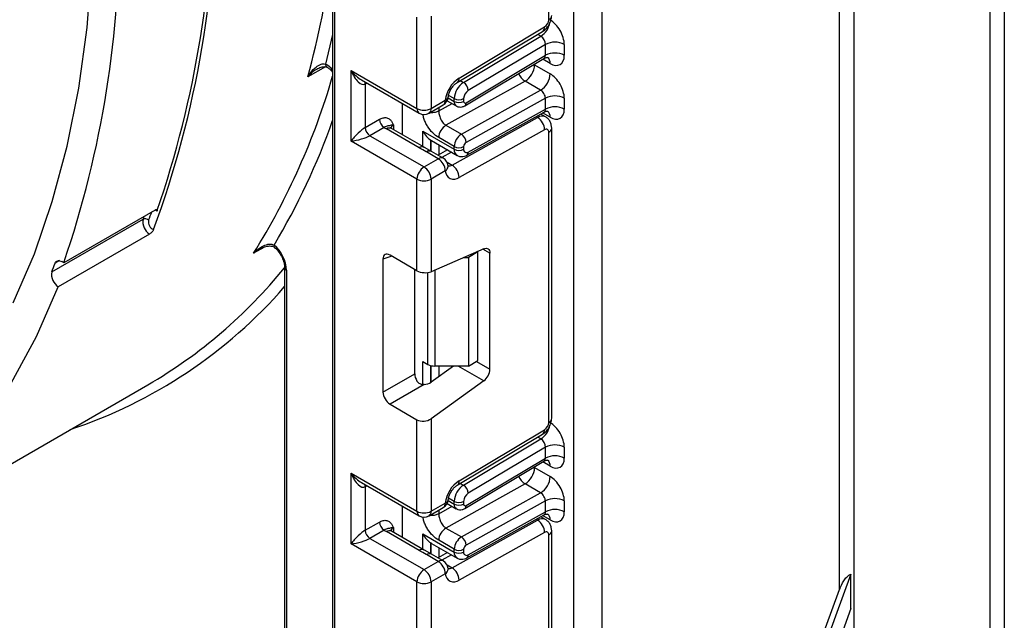
# Model space of a CAD drawing. Units: millimetres. Extents: x -988 to 6636, y -324 to 3696.
# Drawn here: x 3168 to 3316, y 1313 to 1403 of the extents above; entities that cross this region are included whole.
import ezdxf

# ---------------------------------------------------------------- set-up
doc = ezdxf.new("R2010")
doc.units = ezdxf.units.MM
doc.header["$LTSCALE"] = 10

msp = doc.modelspace()

# ---------------------------------------------------------------- linework, layer by layer
at = {"color": 7, "linetype": 'Continuous', "lineweight": 25}
for p, q in [((3214.77134, 1676.75532), (3214.77134, 1217.5252)), ((3250.98526, 732.49968), (3250.98526, 1655.84535)), ((3255.2279, 1655.50616), (3255.2279, 734.9489)), ((3315.68553, 1512.37752), (3315.68553, 1268.59188)), ((3313.56421, 1268.59188), (3313.56421, 1511.36379)), ((3247.23759, 1403.45803), (3247.23759, 1447.07469)), ((3229.55992, 1404.00954), (3229.55992, 1390.10233)), ((3227.4386, 1390.10233), (3227.4386, 1403.85915)), ((3233.4742, 1394.01168), (3246.32096, 1401.6869)), ((3233.76554, 1394.68706), (3246.6123, 1402.36228)), ((3234.42842, 1394.02409), (3246.06019, 1400.97343)), ((3246.74262, 1399.73381), (3235.14787, 1392.8066)), ((3246.74262, 1398.09999), (3246.74262, 1399.73381)), ((3249.57104, 1399.73381), (3249.57104, 1398.09999)), ((3234.81282, 1390.9726), (3246.74262, 1398.09999)), ((3234.6186, 1390.52235), (3246.52244, 1397.63422)), ((3245.11627, 1396.67511), (3247.44972, 1395.32803)), ((3213.91177, 1396.33675), (3213.85281, 1396.38089)), ((3217.53911, 1395.81718), (3227.4386, 1390.10233)), ((3217.53911, 1385.20215), (3217.53911, 1395.81718)), ((3219.09993, 1394.40875), (3227.74932, 1389.41556)), ((3219.66043, 1393.77583), (3219.66043, 1387.2435)), ((3243.67738, 1394.21162), (3231.78461, 1387.58578)), ((3246.01083, 1392.86454), (3243.67738, 1394.21162)), ((3234.11806, 1386.23871), (3246.01083, 1392.86454)), ((3225.26071, 1386.1504), (3225.26071, 1390.8522)), ((3229.2492, 1389.41556), (3231.38568, 1390.64893)), ((3229.55992, 1390.10233), (3231.69641, 1391.33569)), ((3231.97792, 1391.27824), (3233.34961, 1390.48638)), ((3233.03889, 1391.17315), (3233.03889, 1391.5891)), ((3234.4531, 1391.5891), (3234.4531, 1391.17315)), ((3246.74262, 1391.65342), (3234.81282, 1385.00696)), ((3246.74262, 1390.02109), (3246.74262, 1391.65342)), ((3249.57104, 1391.65342), (3249.57104, 1390.02109)), ((3234.92745, 1383.09592), (3246.54862, 1389.57044)), ((3235.14787, 1383.56129), (3246.74262, 1390.02109)), ((3246.74044, 1388.86524), (3246.02459, 1389.27849)), ((3219.66043, 1387.2435), (3221.81142, 1388.48525)), ((3232.72339, 1381.60588), (3245.57015, 1388.76322)), ((3222.51852, 1387.2605), (3220.36753, 1386.01876)), ((3227.76244, 1384.199), (3222.84241, 1387.03927)), ((3228.51237, 1384.27326), (3223.59235, 1387.11353)), ((3228.29833, 1386.71329), (3233.03889, 1383.97663)), ((3231.78461, 1387.58578), (3234.11806, 1386.23871)), ((3246.6123, 1386.9156), (3233.76554, 1379.75827)), ((3247.23759, 1342.92514), (3247.23759, 1386.5418)), ((3247.67693, 1343.53744), (3247.67693, 1387.1541)), ((3227.4386, 1379.4873), (3217.53911, 1385.20215)), ((3220.36753, 1386.01876), (3228.49926, 1381.32441)), ((3229.5063, 1385.34375), (3229.61919, 1385.29068)), ((3229.61269, 1385.27801), (3233.45318, 1383.06094)), ((3233.03889, 1384.39109), (3230.70543, 1385.73817)), ((3229.61391, 1383.64012), (3228.29613, 1384.40168)), ((3230.63575, 1382.55778), (3228.86798, 1383.57829)), ((3231.38568, 1382.63204), (3229.61792, 1383.65255)), ((3232.03127, 1383.88179), (3230.60108, 1383.08498)), ((3233.03889, 1383.97663), (3233.03889, 1384.39109)), ((3234.4531, 1384.39109), (3234.4531, 1383.97663)), ((3228.49926, 1381.32441), (3230.63575, 1382.55778)), ((3231.69641, 1380.72066), (3229.55992, 1379.4873)), ((3227.4386, 1365.73048), (3227.4386, 1379.4873)), ((3229.55992, 1379.4873), (3229.55992, 1365.58009)), ((3188.0887, 1374.8512), (3174.37083, 1366.93204)), ((3188.36571, 1374.69121), (3188.21718, 1374.77695)), ((3172.57067, 1365.53294), (3186.28854, 1373.4521)), ((3187.27099, 1371.24055), (3173.55312, 1363.32139)), ((3237.46736, 1369.02378), (3229.55992, 1365.58009)), ((3236.57442, 1368.53926), (3235.16021, 1367.72285)), ((3236.57442, 1368.53926), (3236.47998, 1368.59378)), ((3236.57442, 1352.20844), (3236.57442, 1368.53926)), ((3174.37083, 1366.93204), (3174.07505, 1367.10279)), ((3222.33401, 1367.46161), (3222.33401, 1347.48876)), ((3227.4386, 1365.73048), (3223.38676, 1368.06955)), ((3234.48014, 1367.72285), (3235.16021, 1367.72285)), ((3235.16021, 1367.72285), (3235.16021, 1351.39203)), ((3238.39876, 1350.91605), (3238.39876, 1368.34578)), ((3207.55885, 1366.19417), (3207.55885, 1239.81317)), ((3207.85174, 1365.78596), (3207.85174, 1239.40496)), ((3227.09758, 1350.2388), (3227.09758, 1365.92734)), ((3235.16021, 1351.39203), (3236.57442, 1352.20844)), ((3228.29833, 1352.08768), (3229.06401, 1351.64566)), ((3232.91894, 1351.39203), (3229.55992, 1348.97664)), ((3235.16021, 1351.39203), (3230.12467, 1351.39203)), ((3222.33401, 1347.48876), (3227.09758, 1350.2388)), ((3138.56631, 1320.61228), (3187.00313, 1348.57426)), ((3228.49898, 1348.61666), (3223.38676, 1345.66533)), ((3237.46736, 1349.16268), (3229.55992, 1343.47664)), ((3223.38676, 1345.66533), (3227.4386, 1343.32625)), ((3227.4386, 1329.56943), (3227.4386, 1343.32625)), ((3229.55992, 1343.47664), (3229.55992, 1329.56943)), ((3233.76554, 1334.15417), (3246.6123, 1341.82939)), ((3233.4742, 1333.47878), (3246.32096, 1341.15401)), ((3234.42842, 1333.4912), (3246.06019, 1340.44054)), ((3246.74262, 1339.20092), (3235.14787, 1332.27371)), ((3246.74262, 1337.56684), (3246.74262, 1339.20092)), ((3249.57104, 1339.20092), (3249.57104, 1337.56684)), ((3234.81282, 1330.43946), (3246.74262, 1337.56684)), ((3234.6186, 1329.9892), (3246.52244, 1337.10108)), ((3245.11627, 1336.14196), (3247.44972, 1334.79489)), ((3217.53911, 1335.28429), (3227.4386, 1329.56943)), ((3217.53911, 1324.66926), (3217.53911, 1335.28429)), ((3219.09993, 1333.87586), (3227.74932, 1328.88267)), ((3219.66043, 1333.24294), (3219.66043, 1326.71061)), ((3243.67738, 1333.67848), (3231.78461, 1327.05264)), ((3246.01083, 1332.3314), (3243.67738, 1333.67848)), ((3234.11806, 1325.70557), (3246.01083, 1332.3314)), ((3225.26071, 1325.61751), (3225.26071, 1330.31931)), ((3229.2492, 1328.88267), (3231.38568, 1330.11603)), ((3229.55992, 1329.56943), (3231.69641, 1330.8028)), ((3231.97782, 1330.74515), (3233.34961, 1329.95324)), ((3233.03889, 1330.64), (3233.03889, 1331.05621)), ((3234.4531, 1331.05621), (3234.4531, 1330.64)), ((3246.74262, 1331.12028), (3234.81282, 1324.47382)), ((3246.74262, 1329.4882), (3246.74262, 1331.12028)), ((3249.57104, 1331.12028), (3249.57104, 1329.4882)), ((3234.92745, 1322.56303), (3246.54862, 1329.03754)), ((3235.14787, 1323.0284), (3246.74262, 1329.4882)), ((3246.74044, 1328.33234), (3246.02459, 1328.74559)), ((3219.66043, 1326.71061), (3221.81142, 1327.95235)), ((3231.78461, 1327.05264), (3234.11806, 1325.70557)), ((3232.72339, 1321.07299), (3245.57015, 1328.23032)), ((3222.51852, 1326.72761), (3220.36753, 1325.48587)), ((3227.76244, 1323.66611), (3222.84241, 1326.50638)), ((3228.51237, 1323.74037), (3223.59235, 1326.58064)), ((3228.29833, 1326.1804), (3233.03889, 1323.44374)), ((3246.6123, 1326.38271), (3233.76554, 1319.22537)), ((3247.23759, 1282.39224), (3247.23759, 1326.0089)), ((3247.67693, 1283.00455), (3247.67693, 1326.62121)), ((3227.4386, 1318.9544), (3217.53911, 1324.66926)), ((3220.36753, 1325.48587), (3228.49926, 1320.79152)), ((3229.5063, 1324.81085), (3229.61919, 1324.75779)), ((3229.61269, 1324.74511), (3233.45318, 1322.52805)), ((3233.03889, 1323.85795), (3230.70543, 1325.20502)), ((3229.61391, 1323.10723), (3228.29613, 1323.86879)), ((3230.63575, 1322.02489), (3228.86798, 1323.0454)), ((3231.38568, 1322.09915), (3229.61792, 1323.11966)), ((3232.03127, 1323.3489), (3230.60108, 1322.55209)), ((3233.03889, 1323.44374), (3233.03889, 1323.85795)), ((3234.4531, 1323.85795), (3234.4531, 1323.44374)), ((3228.49926, 1320.79152), (3230.63575, 1322.02489)), ((3231.69641, 1320.18777), (3229.55992, 1318.9544)), ((3292.6439, 1314.96571), (3292.6439, 1320.09253)), ((3227.4386, 1305.19758), (3227.4386, 1318.9544)), ((3229.55992, 1318.9544), (3229.55992, 1305.0472))]:
    msp.add_line(p, q, dxfattribs=at)
at = {"color": 8, "linetype": 'Continuous', "lineweight": 25}
for p, q in [((3215.06423, 1676.58623), (3215.06423, 1217.2803)), ((3290.93679, 1317.81628), (3290.93679, 1503.25057)), ((3293.05811, 1504.47518), (3293.05811, 1280.4298)), ((3214.77134, 1401.2385), (3213.70447, 1396.79465)), ((3246.06019, 1400.97343), (3245.58547, 1401.24748)), ((3245.11627, 1396.67511), (3245.01076, 1396.73108)), ((3245.11627, 1396.79412), (3245.11627, 1396.67511)), ((3247.44972, 1396.8746), (3246.33149, 1397.52014)), ((3213.6781, 1396.39378), (3211.0239, 1394.86154)), ((3219.92836, 1393.93051), (3219.66043, 1393.77583)), ((3233.9537, 1394.29815), (3234.42842, 1394.02409)), ((3230.70543, 1389.73654), (3232.712, 1390.85446)), ((3232.10347, 1391.71315), (3233.03889, 1391.17315)), ((3233.03889, 1391.5891), (3232.1819, 1392.08383)), ((3230.70543, 1390.25623), (3230.70543, 1389.73654)), ((3247.44972, 1388.79571), (3246.32424, 1389.44543)), ((3245.57015, 1388.76322), (3245.33912, 1388.89659)), ((3223.90307, 1387.65138), (3223.90307, 1386.93416)), ((3228.29833, 1384.39683), (3228.29833, 1386.71329)), ((3229.50041, 1385.3476), (3229.50041, 1383.70571)), ((3229.5063, 1383.70231), (3229.5063, 1385.34375)), ((3230.70838, 1384.64548), (3230.70838, 1383.14477)), ((3232.60965, 1383.5479), (3231.17945, 1382.7511)), ((3231.9529, 1382.05068), (3232.72339, 1381.60588)), ((3204.41906, 1369.23294), (3202.89126, 1368.35095)), ((3238.39876, 1368.34578), (3237.32882, 1368.96345)), ((3173.72166, 1367.23682), (3173.07505, 1366.86354)), ((3223.68172, 1367.89928), (3222.33401, 1367.46161)), ((3230.12467, 1365.82604), (3230.12467, 1351.39203)), ((3229.06401, 1351.64566), (3229.06401, 1365.44866)), ((3228.29833, 1348.63032), (3228.29833, 1352.08768)), ((3229.50041, 1351.47058), (3229.50041, 1348.9359)), ((3229.5063, 1348.93976), (3229.5063, 1351.46904)), ((3230.70838, 1351.39203), (3230.70838, 1349.80247)), ((3237.46736, 1349.16268), (3233.60559, 1351.39203)), ((3236.36722, 1352.08883), (3238.39876, 1350.91605)), ((3246.06019, 1340.44054), (3245.58547, 1340.71459)), ((3245.11627, 1336.14196), (3245.01076, 1336.19794)), ((3245.11627, 1336.26098), (3245.11627, 1336.14196)), ((3247.44972, 1336.34146), (3246.33149, 1336.987)), ((3219.92836, 1333.39761), (3219.66043, 1333.24294)), ((3233.9537, 1333.76525), (3234.42842, 1333.4912)), ((3233.03889, 1331.05621), (3232.1819, 1331.55094)), ((3230.70543, 1329.2034), (3232.712, 1330.32132)), ((3232.10344, 1331.18003), (3233.03889, 1330.64)), ((3230.70543, 1329.72333), (3230.70543, 1329.2034)), ((3247.44972, 1328.26281), (3246.32424, 1328.91254)), ((3223.90307, 1327.11848), (3223.90307, 1326.40126)), ((3245.57015, 1328.23032), (3245.33912, 1328.3637)), ((3228.29833, 1323.86393), (3228.29833, 1326.1804)), ((3229.50041, 1324.81471), (3229.50041, 1323.17282)), ((3229.5063, 1323.16941), (3229.5063, 1324.81085)), ((3230.70838, 1324.11259), (3230.70838, 1322.61187)), ((3232.60965, 1323.01501), (3231.17945, 1322.2182)), ((3231.9529, 1321.51779), (3232.72339, 1321.07299))]:
    msp.add_line(p, q, dxfattribs=at)
at = {"color": 7, "linetype": 'Continuous', "lineweight": 25, "flags": 128}
for points in [[(3166.77391, 1360.88171), (3169.94782, 1368.2751), (3172.65183, 1376.13726), (3174.87679, 1384.44159), (3176.61517, 1393.15998), (3177.86109, 1402.26294), (3178.61034, 1411.71966), (3178.86037, 1421.49814)], [(3232.12663, 1381.49809), (3232.13038, 1381.43324), (3232.13028, 1381.41783)], [(3237.46736, 1369.02378), (3237.65484, 1369.08525), (3237.83196, 1369.10252), (3237.99293, 1369.07502), (3238.13248, 1369.00365), (3238.24607, 1368.89075), (3238.32996, 1368.74001), (3238.38141, 1368.55635), (3238.39876, 1368.34578)], [(3173.07505, 1366.86354), (3173.14105, 1366.99759), (3173.22912, 1367.1052), (3173.33718, 1367.1838), (3173.46268, 1367.23155), (3173.60264, 1367.24731), (3173.75377, 1367.23072), (3173.91249, 1367.18216), (3174.07505, 1367.10279)], [(3166.48083, 1348.8258), (3170.24964, 1355.82117), (3173.55312, 1363.32139)], [(3232.12663, 1320.9652), (3232.13038, 1320.90035), (3232.13028, 1320.88493)], [(3292.6439, 1320.09253), (3290.32822, 1313.81991), (3288.08489, 1307.5447), (3285.91455, 1301.26869), (3283.8178, 1294.99364), (3281.79526, 1288.72135), (3279.84749, 1282.4536), (3277.97504, 1276.19216), (3276.17845, 1269.93882)], [(3275.86149, 1271.72702), (3277.52497, 1277.47465), (3279.25244, 1283.22892), (3281.04349, 1288.98842), (3282.89768, 1294.7518), (3284.81457, 1300.51765), (3286.79371, 1306.2846), (3288.83461, 1312.05128), (3290.93679, 1317.81628)], [(3292.6439, 1314.96571), (3290.67253, 1309.49693), (3288.75686, 1304.0271), (3286.8973, 1298.55742), (3285.09427, 1293.08909), (3283.34817, 1287.6233), (3281.65936, 1282.16124), (3280.02823, 1276.70411), (3278.45512, 1271.25312)]]:
    msp.add_lwpolyline(points, dxfattribs=at)
at = {"color": 8, "linetype": 'Continuous', "lineweight": 25, "flags": 128}
for points in [[(3219.66043, 1393.77583), (3219.67401, 1393.92729), (3219.71314, 1394.05475)], [(3188.21718, 1374.77695), (3188.11965, 1374.82457), (3188.10349, 1374.83076)], [(3188.21718, 1374.77695), (3188.20903, 1374.86782), (3188.20036, 1374.90382)], [(3219.66043, 1333.24294), (3219.67401, 1333.39439), (3219.71314, 1333.52186)]]:
    msp.add_lwpolyline(points, dxfattribs=at)
at = {"color": 7, "linetype": 'Continuous', "lineweight": 25}
for centre, radius, start, end in [((3044.9667, 1424.60177), 152.30082, 339.7554255, 0.9823947), ((3042.67429, 1425.0971), 154.16466, 340.9155498, 0.8774395), ((3028.1449, 1416.97277), 154.55127, 341.1082767, 0.860509), ((3245.85242, 1403.5222), 1.38666, 303.2297059, 357.347685), ((3248.15683, 1397.00439), 3.07404, 62.6096722, 117.3903278), ((3248.15683, 1395.37056), 3.07404, 62.6096722, 117.3903278), ((3242.05408, 1396.81173), 3.06523, 301.9772038, 357.4454045), ((3244.38754, 1395.46465), 3.06523, 301.9772038, 357.4454045), ((3236.35367, 1390.77472), 4.69093, 123.4858454, 173.1317692), ((3236.11705, 1391.44651), 3.08147, 123.2297059, 177.347685), ((3233.59036, 1392.70755), 1.56065, 3.638848, 57.5208495), ((3235.99218, 1391.5178), 1.54073, 123.2297059, 177.347685), ((3230.63575, 1391.948), 1.5, 299.9973117, 354.3915722), ((3233.74599, 1392.95381), 1.53702, 242.6096722, 297.3903278), ((3233.74599, 1392.53786), 1.53702, 242.6096722, 297.3903278), ((3234.6698, 1391.13896), 0.21938, 171.0343084, 310.6868113), ((3248.15683, 1388.924), 3.07404, 62.6096722, 117.3903278), ((3228.49926, 1392.14939), 2.30553, 242.6096722, 297.3903278), ((3228.49926, 1390.71463), 1.5, 240.0026883, 299.9973117), ((3248.15683, 1387.29167), 3.07404, 62.6096722, 117.3903278), ((3223.34663, 1388.55511), 1.5368, 182.6054785, 237.3945217), ((3244.34216, 1386.85284), 2.27101, 1.5834691, 57.2669093), ((3221.19564, 1387.31337), 1.5368, 182.6054785, 237.3945217), ((3224.07532, 1389.19197), 2.48077, 231.1305516, 240.1989179), ((3233.00207, 1385.6357), 2.29892, 121.9772038, 177.4454045), ((3235.33553, 1384.28863), 2.29892, 121.9772038, 177.4454045), ((3233.29939, 1384.96513), 1.51401, 1.5834691, 57.2669093), ((3246.85161, 1386.60602), 0.39129, 350.5526953, 127.7046863), ((3235.21865, 1384.35694), 0.76631, 121.9772038, 177.4454045), ((3233.74599, 1385.7558), 1.53702, 242.6096722, 297.3903278), ((3233.74599, 1385.34134), 1.53702, 242.6096722, 297.3903278), ((3234.88197, 1383.90527), 0.43476, 170.5526953, 307.7046863), ((3229.39358, 1380.61587), 2.30521, 2.6054785, 57.3945217), ((3230.63575, 1381.33297), 1.5, 6.3201389, 60.0026883), ((3229.74143, 1379.3825), 2.30521, 122.6054783, 177.3945215), ((3227.2571, 1379.3825), 2.30521, 2.6054785, 57.3945217), ((3232.96572, 1380.74418), 1.26954, 181.0612851, 309.0506105), ((3231.4954, 1379.69551), 2.27101, 1.5834691, 57.2669093), ((3228.49926, 1381.53436), 2.30553, 242.6096722, 297.3903278), ((3081.31277, 1414.16616), 113.41723, 338.8798179, 339.6007066), ((3188.36312, 1373.04971), 2.11325, 169.0230197, 238.8818109), ((3186.59233, 1372.79692), 0.72218, 44.0506222, 114.8761454), ((3188.32914, 1373.05165), 1.24263, 168.5161142, 247.7694952), ((3202.53261, 1365.51374), 5.32609, 2.9296936, 49.883163), ((3174.64525, 1365.13055), 2.11325, 169.0230197, 238.8818109), ((3067.06924, 1406.28525), 113.09864, 338.8798179, 339.6007066), ((3149.47421, 1413.09385), 74.64045, 300.1851506, 321.0511139), ((3230.08146, 1353.55595), 2.16435, 241.9597609, 271.1440967), ((3236.06356, 1351.03245), 2.33809, 306.8987058, 357.1463053), ((3245.85242, 1342.9893), 1.38666, 303.2297059, 357.347685), ((3248.15683, 1336.4715), 3.07404, 62.6096722, 117.3903278), ((3248.15683, 1334.83742), 3.07404, 62.6096722, 117.3903278), ((3242.05408, 1336.27859), 3.06523, 301.9772038, 357.4454045), ((3244.38754, 1334.93151), 3.06523, 301.9772038, 357.4454045), ((3236.35367, 1330.24183), 4.69093, 123.4858454, 173.1317692), ((3236.11705, 1330.91361), 3.08147, 123.2297059, 177.347685), ((3233.59036, 1332.17466), 1.56065, 3.638848, 57.5208495), ((3235.99218, 1330.98491), 1.54073, 123.2297059, 177.347685), ((3248.15683, 1328.39086), 3.07404, 62.6096722, 117.3903278), ((3230.63575, 1331.41511), 1.5, 299.9973117, 354.3915722), ((3233.74599, 1332.42092), 1.53702, 242.6096722, 297.3903278), ((3233.74599, 1332.00472), 1.53702, 242.6096722, 297.3903278), ((3234.6698, 1330.60581), 0.21938, 171.0343084, 310.6868113), ((3228.49926, 1331.6165), 2.30553, 242.6096722, 297.3903278), ((3228.49926, 1330.18174), 1.5, 240.0026883, 299.9973117), ((3248.15683, 1326.75877), 3.07404, 62.6096722, 117.3903278), ((3223.34663, 1328.02221), 1.5368, 182.6054785, 237.3945217), ((3233.00207, 1325.10256), 2.29892, 121.9772038, 177.4454045), ((3244.34216, 1326.31995), 2.27101, 1.5834691, 57.2669093), ((3221.19564, 1326.78047), 1.5368, 182.6054785, 237.3945217), ((3224.07532, 1328.65908), 2.48077, 231.1305516, 240.1989179), ((3235.33553, 1323.75549), 2.29892, 121.9772038, 177.4454045), ((3233.29939, 1324.43199), 1.51401, 1.5834691, 57.2669093), ((3246.85161, 1326.07313), 0.39129, 350.5526953, 127.7046863), ((3235.21865, 1323.8238), 0.76631, 121.9772038, 177.4454045), ((3233.74599, 1325.22266), 1.53702, 242.6096722, 297.3903278), ((3233.74599, 1324.80845), 1.53702, 242.6096722, 297.3903278), ((3234.88197, 1323.37237), 0.43476, 170.5526953, 307.7046863), ((3229.39358, 1320.08298), 2.30521, 2.6054785, 57.3945217), ((3230.63575, 1320.80008), 1.5, 6.3201389, 60.0026883), ((3229.74143, 1318.84961), 2.30521, 122.6054783, 177.3945215), ((3227.2571, 1318.84961), 2.30521, 2.6054785, 57.3945217), ((3232.96572, 1320.21128), 1.26954, 181.0612851, 309.0506105), ((3231.4954, 1319.16262), 2.27101, 1.5834691, 57.2669093), ((3228.49926, 1321.00147), 2.30553, 242.6096722, 297.3903278)]:
    msp.add_arc(centre, radius, start, end, dxfattribs=at)
at = {"color": 8, "linetype": 'Continuous', "lineweight": 25}
for centre, radius, start, end in [((3071.34691, 1433.10143), 144.81695, 344.6890919, 352.047966), ((3246.92625, 1404.14519), 0.75441, 294.3746583, 354.3052007), ((3244.31307, 1403.59978), 3.15439, 303.6329305, 348.5986029), ((3245.88206, 1402.27676), 0.73524, 306.6525538, 6.6799137), ((3214.2448, 1396.7549), 0.5418, 175.7932895, 223.6557553), ((3211.47313, 1393.05126), 4.35796, 40.8150503, 59.2019841), ((3246.45043, 1396.97404), 1.00423, 354.3173313, 54.3748169), ((3245.03804, 1396.34108), 2.52706, 202.9225771, 237.4226316), ((3112.28894, 1424.74662), 106.72044, 328.0996872, 343.798915), ((3233.03526, 1394.60154), 0.73527, 306.661647, 6.6790934), ((3230.9614, 1391.25456), 0.73947, 305.0133329, 6.2988475), ((3231.51739, 1391.93584), 0.62628, 286.6092867, 347.2116738), ((3233.78882, 1391.09865), 0.75362, 174.3271649, 234.262865), ((3234.32614, 1390.91556), 0.49001, 306.59907, 6.6847367), ((3228.1736, 1390.0212), 0.73947, 173.7011524, 234.9866672), ((3228.82492, 1390.0212), 0.73947, 305.0133329, 6.2988475), ((3246.46781, 1388.90302), 0.98776, 353.7630305, 54.9247891), ((3116.166, 1423.26235), 104.61756, 329.1318153, 340.4811258), ((3246.24367, 1387.78903), 1.18435, 64.7145849, 124.6585711), ((3223.28179, 1386.42595), 0.75447, 65.692881, 125.6175775), ((3224.25429, 1386.91724), 0.81383, 115.5669511, 161.5784172), ((3246.92621, 1387.229), 0.75446, 294.3757515, 354.2926585), ((3228.19633, 1383.63136), 0.71448, 62.6331761, 127.3932313), ((3229.30448, 1382.994), 0.72934, 64.548129, 126.7623295), ((3234.0195, 1383.86906), 0.9865, 173.7400683, 235.177601), ((3234.65826, 1383.50831), 0.49247, 303.1258164, 6.1761536), ((3231.07225, 1381.97349), 0.72934, 64.548129, 126.7623295), ((3231.21805, 1381.50195), 0.9161, 301.4774665, 354.731105), ((3232.27904, 1382.28898), 0.81491, 259.0566095, 303.0438231), ((3081.3559, 1413.98655), 112.48956, 338.8789391, 339.1311613), ((3206.29144, 1369.46158), 0.35012, 159.0486447, 222.3846942), ((3208.06054, 1366.24553), 0.50478, 186.3717738, 245.5660819), ((3152.0802, 1411.58184), 73.51659, 288.4464572, 318.9940261), ((3246.92625, 1343.6123), 0.75441, 294.3746583, 354.3052007), ((3244.31307, 1343.06689), 3.15439, 303.6329305, 348.5986029), ((3245.88206, 1341.74387), 0.73524, 306.6525538, 6.6799137), ((3246.45043, 1336.4409), 1.00423, 354.3173313, 54.3748169), ((3245.03804, 1335.80794), 2.52706, 202.9225771, 237.4226316), ((3233.03526, 1334.06865), 0.73527, 306.661647, 6.6790934), ((3230.9614, 1330.72167), 0.73947, 305.0133329, 6.2988475), ((3231.51739, 1331.40295), 0.62628, 286.6092867, 347.2116738), ((3233.78882, 1330.56551), 0.75362, 174.3271649, 234.262865), ((3234.32614, 1330.38242), 0.49001, 306.59907, 6.6847367), ((3228.1736, 1329.4883), 0.73947, 173.7011524, 234.9866672), ((3228.82492, 1329.4883), 0.73947, 305.0133329, 6.2988475), ((3246.46781, 1328.37012), 0.98776, 353.7630305, 54.9247891), ((3224.25429, 1326.38435), 0.81383, 115.5669511, 161.5784172), ((3246.24367, 1327.25613), 1.18435, 64.7145849, 124.6585711), ((3223.28179, 1325.89306), 0.75447, 65.692881, 125.6175775), ((3246.92621, 1326.69611), 0.75446, 294.3757515, 354.2926585), ((3228.19633, 1323.09846), 0.71448, 62.6331761, 127.3932313), ((3229.30448, 1322.46111), 0.72934, 64.548129, 126.7623295), ((3234.0195, 1323.33617), 0.9865, 173.7400683, 235.177601), ((3234.65826, 1322.97542), 0.49247, 303.1258164, 6.1761536), ((3231.07225, 1321.4406), 0.72934, 64.548129, 126.7623295), ((3231.21805, 1320.96906), 0.9161, 301.4774665, 354.731105), ((3232.27904, 1321.75609), 0.81491, 259.0566095, 303.0438231)]:
    msp.add_arc(centre, radius, start, end, dxfattribs=at)
at = {"color": 7, "linetype": 'Continuous', "lineweight": 25}
for centre, major_axis, ratio, start_param, end_param in [((3247.44972, 1400.95843), (-1.49965, 2.59854), 0.577381518, 3.92722441, 5.498020737), ((3246.03551, 1400.14202), (-0.47233, 0.88223), 0.597122399, 3.946567825, 5.517364151), ((3247.44972, 1399.3246), (-1.49965, 2.59854), 0.577381518, 2.356428083, 3.92722441), ((3218.59977, 1396.42949), (-0.97886, 2.69184), 0.422233888, 1.645215968, 3.216012295), ((3247.44972, 1392.87804), (-1.49965, 2.59854), 0.577381518, 3.92722441, 5.498020737), ((3246.03551, 1392.06163), (-0.52485, 0.85197), 0.556932685, 3.91153404, 5.482330367), ((3247.44972, 1391.2457), (-1.49965, 2.59854), 0.577381518, 2.356428083, 3.92722441), ((3218.59977, 1385.81446), (1.47085, 1.5287), 0.192492992, 0.587941297, 2.158737624), ((3218.59977, 1385.81446), (2.05922, 0.50963), 0.19237751, 4.124394314, 5.695190641), ((3231.62467, 1386.42585), (2.82843, 0), 0.577381545, 3.862752007, 3.865898988), ((3223.40263, 1366.82638), (-0.76116, 1.31851), 0.568868941, 5.505292396, 7.06123604), ((3228.49926, 1366.19239), (1.49829, -0.14252), 0.503002124, 3.974801437, 5.545597764), ((3228.16621, 1349.64023), (-0.74994, 1.29907), 0.586021532, 0.792908248, 1.614742594), ((3228.49926, 1349.58895), (1.49545, 0.18171), 0.642645436, 4.634274569, 5.419858951), ((3223.40263, 1346.89018), (-0.74994, 1.29907), 0.586021532, 0.792908248, 2.348851892), ((3228.49926, 1344.08895), (1.49545, 0.18171), 0.642645436, 3.849062624, 5.419858951), ((3247.44972, 1340.42553), (-1.49965, 2.59854), 0.577381518, 3.92722441, 5.498020737), ((3246.03551, 1339.60913), (-0.47233, 0.88223), 0.597122399, 3.946567825, 5.517364151), ((3247.44972, 1338.79146), (-1.49965, 2.59854), 0.577381518, 2.356428083, 3.92722441), ((3218.59977, 1335.8966), (-0.97886, 2.69184), 0.422233888, 1.645215968, 3.216012295), ((3247.44972, 1332.3449), (-1.49965, 2.59854), 0.577381518, 3.92722441, 5.498020737), ((3246.03551, 1331.52849), (-0.52485, 0.85197), 0.556932685, 3.91153404, 5.482330367), ((3247.44972, 1330.71281), (-1.49965, 2.59854), 0.577381518, 2.356428083, 3.92722441), ((3218.59977, 1325.28157), (1.47085, 1.5287), 0.192492992, 0.587941297, 2.158737624), ((3218.59977, 1325.28157), (2.05922, 0.50963), 0.19237751, 4.124394314, 5.695190641), ((3231.62467, 1325.89296), (2.82843, 0), 0.577381545, 3.862752007, 3.865898988)]:
    msp.add_ellipse(centre, major_axis=major_axis, ratio=ratio, start_param=start_param, end_param=end_param, dxfattribs=at)
at = {"color": 8, "linetype": 'Continuous', "lineweight": 25}
for centre, major_axis, ratio, start_param, end_param in [((3246.03551, 1398.50819), (-0.47233, 0.88223), 0.597122399, 3.169665462, 3.946567825), ((3218.59977, 1396.42949), (-1.84178, 2.19354), 0.422236431, 1.496324231, 2.281803659), ((3246.03551, 1390.42929), (-0.52485, 0.85197), 0.556932685, 3.117172891, 3.91153404), ((3246.03551, 1337.97505), (-0.47233, 0.88223), 0.597122399, 3.169665462, 3.946567825), ((3218.59977, 1335.8966), (-1.84178, 2.19354), 0.422236431, 1.496324231, 2.281803659), ((3246.03551, 1329.8964), (-0.52485, 0.85197), 0.556932685, 3.117172891, 3.91153404)]:
    msp.add_ellipse(centre, major_axis=major_axis, ratio=ratio, start_param=start_param, end_param=end_param, dxfattribs=at)
at = {"color": 7, "linetype": 'Continuous', "lineweight": 25}
for points, knots in [([(3246.3182, 1401.68526), (3246.49681, 1401.81545), (3246.85414, 1402.07592), (3247.30251, 1402.70589), (3247.61587, 1403.41215), (3247.65657, 1403.85089), (3247.67693, 1404.07034)], [0, 0, 0, 0, 0.249759751, 0.499679793, 0.749759939, 1, 1, 1, 1]), ([(3211.0239, 1394.86154), (3211.02661, 1394.8659), (3211.08872, 1394.9657), (3211.40743, 1395.44922), (3211.98074, 1396.12479), (3212.71245, 1396.65108), (3213.27929, 1396.87011), (3213.56723, 1396.81901), (3213.70447, 1396.79465)], [0, 0, 0, 0, 0.004066051, 0.093157689, 0.461266365, 0.716230283, 0.864745592, 1, 1, 1, 1]), ([(3246.53973, 1397.60929), (3246.60381, 1397.65583), (3246.77967, 1397.78357), (3247.06842, 1397.7668), (3247.08684, 1397.76045), (3247.09291, 1397.75836)], [0, 0, 0, 0, 0.277598984, 0.761860896, 1, 1, 1, 1]), ([(3212.52338, 1396.05603), (3212.58194, 1396.09943), (3212.84219, 1396.29237), (3213.30019, 1396.4061), (3213.76847, 1396.41405), (3213.9341, 1396.33335), (3213.98936, 1396.27852), (3214.00159, 1396.26639)], [0, 0, 0, 0, 0.099038217, 0.440192269, 0.691620822, 0.931781664, 1, 1, 1, 1]), ([(3213.91671, 1396.33388), (3214.04447, 1396.25394), (3214.3271, 1396.07711), (3214.61408, 1395.75814), (3214.77134, 1395.58336)], [0, 0, 0, 0, 0.452044531, 1, 1, 1, 1]), ([(3232.12856, 1391.8014), (3232.14682, 1391.92367), (3232.18603, 1392.18629), (3232.37069, 1392.69209), (3232.6662, 1393.22064), (3233.02579, 1393.66387), (3233.3112, 1393.9088), (3233.43837, 1393.98906), (3233.4742, 1394.01168)], [0, 0, 0, 0, 0.1621609356, 0.3483052318, 0.5491503604, 0.7549046728, 0.9309393508, 1, 1, 1, 1]), ([(3230.70543, 1389.73654), (3230.71797, 1389.56374), (3230.73769, 1389.29183), (3230.85337, 1388.87445), (3230.98584, 1388.52706), (3231.16396, 1388.19913), (3231.42366, 1387.84805), (3231.64546, 1387.68688), (3231.78461, 1387.58578)], [0, 0, 0, 0, 0.224088514, 0.352603463, 0.491953961, 0.640035897, 0.774186484, 1, 1, 1, 1]), ([(3233.35322, 1390.49319), (3233.36535, 1390.48327), (3233.49194, 1390.37983), (3233.80045, 1390.32149), (3234.22997, 1390.33238), (3234.48409, 1390.4566), (3234.6186, 1390.52235)], [0, 0, 0, 0, 0.0352265499, 0.3676632003, 0.6653046772, 1, 1, 1, 1]), ([(3246.56408, 1389.54526), (3246.62041, 1389.58567), (3246.78879, 1389.70643), (3247.06852, 1389.68758), (3247.08686, 1389.68148), (3247.09291, 1389.67947)], [0, 0, 0, 0, 0.252080834, 0.753448852, 1, 1, 1, 1]), ([(3221.81142, 1388.48525), (3221.99069, 1388.57074), (3222.37667, 1388.75482), (3222.92556, 1388.74678), (3223.3638, 1388.50806), (3223.65928, 1388.12803), (3223.80249, 1387.85214), (3223.87839, 1387.70084), (3223.89018, 1387.67722), (3223.90171, 1387.65411), (3223.90307, 1387.65138)], [0, 0, 0, 0, 0.183987951, 0.396134741, 0.618944923, 0.805852047, 0.970289049, 0.970919424, 0.996567948, 1, 1, 1, 1]), ([(3247.67693, 1387.1541), (3247.66557, 1387.32049), (3247.64224, 1387.66198), (3247.45423, 1388.14283), (3247.16211, 1388.5705), (3246.88493, 1388.76461), (3246.74514, 1388.8625)], [0, 0, 0, 0, 0.235283577, 0.482914361, 0.739221376, 1, 1, 1, 1]), ([(3223.90307, 1387.65138), (3223.90055, 1387.65122), (3223.86608, 1387.64908), (3223.65751, 1387.63068), (3223.39809, 1387.55224), (3223.26622, 1387.49672), (3223.10678, 1387.50973), (3222.83124, 1387.45564), (3222.61572, 1387.32115), (3222.51852, 1387.2605)], [0, 0, 0, 0, 0.003325661, 0.045524166, 0.286849856, 0.504143322, 0.703113632, 0.86611071, 1, 1, 1, 1]), ([(3223.59235, 1387.11353), (3223.52559, 1387.16087), (3223.41457, 1387.23959), (3223.4217, 1387.23549), (3223.42454, 1387.23385)], [0, 0, 0, 0, 0.601338774, 1, 1, 1, 1]), ([(3228.29833, 1386.71329), (3228.30035, 1386.7096), (3228.46242, 1386.41375), (3228.81914, 1385.88503), (3229.28496, 1385.51756), (3229.50041, 1385.3476)], [0, 0, 0, 0, 0.0067528382, 0.5406086415, 1, 1, 1, 1]), ([(3228.86798, 1383.57829), (3228.85807, 1383.584), (3228.49434, 1383.79372), (3228.12333, 1383.99916), (3227.76244, 1384.199)], [0, 0, 0, 0, 0.027252975, 1, 1, 1, 1]), ([(3233.46731, 1383.07713), (3233.50994, 1383.04574), (3233.69196, 1382.91167), (3234.09749, 1382.85929), (3234.55386, 1382.9143), (3234.81449, 1383.041), (3234.92745, 1383.09592)], [0, 0, 0, 0, 0.102552754, 0.437937419, 0.756372617, 1, 1, 1, 1]), ([(3232.14374, 1381.39515), (3232.14546, 1381.39355), (3232.17741, 1381.3637), (3232.15132, 1381.43275), (3232.12663, 1381.49809)], [0, 0, 0, 0, 0.053719105, 1, 1, 1, 1]), ([(3188.0887, 1374.8512), (3188.13296, 1374.87348), (3188.22146, 1374.91801), (3188.32083, 1374.92466), (3188.38214, 1374.88478), (3188.39897, 1374.8038), (3188.37612, 1374.72646), (3188.36571, 1374.69121)], [0, 0, 0, 0, 0.200042583, 0.399918216, 0.6044592449, 0.8196790277, 1, 1, 1, 1]), ([(3187.85901, 1371.90139), (3187.83625, 1371.85146), (3187.79148, 1371.75323), (3187.6689, 1371.58395), (3187.52035, 1371.42551), (3187.37996, 1371.30821), (3187.30095, 1371.25916), (3187.27099, 1371.24055)], [0, 0, 0, 0, 0.228420641, 0.449437796, 0.671144997, 0.875273091, 1, 1, 1, 1]), ([(3202.89126, 1368.35095), (3202.89469, 1368.35456), (3202.97323, 1368.43728), (3203.37224, 1368.83396), (3204.06293, 1369.35906), (3204.90004, 1369.69826), (3205.52436, 1369.7736), (3205.82241, 1369.64708), (3205.96447, 1369.58678)], [0, 0, 0, 0, 0.004066051, 0.093157689, 0.461266365, 0.716230283, 0.864745592, 1, 1, 1, 1]), ([(3203.82189, 1368.96757), (3204.12474, 1369.12975), (3204.66413, 1369.4186), (3205.41886, 1369.47432), (3205.92644, 1369.34196), (3206.08378, 1369.16888), (3206.15665, 1369.08871)], [0, 0, 0, 0, 0.356042176, 0.634120061, 0.830545309, 1, 1, 1, 1]), ([(3206.03222, 1369.22607), (3206.16579, 1369.10433), (3206.49238, 1368.80666), (3206.97545, 1368.14087), (3207.37114, 1367.314), (3207.5419, 1366.6283), (3207.55476, 1366.29893), (3207.55885, 1366.19417)], [0, 0, 0, 0, 0.163056039, 0.398694153, 0.643444118, 0.88658944, 1, 1, 1, 1]), ([(3228.49898, 1348.61666), (3228.36969, 1348.61665), (3228.11044, 1348.61663), (3227.76176, 1348.76972), (3227.55007, 1348.97305), (3227.46198, 1349.10823), (3227.4386, 1349.1441)], [0, 0, 0, 0, 0.306769517, 0.615119103, 0.897857367, 1, 1, 1, 1]), ([(3246.3182, 1341.15237), (3246.49681, 1341.28256), (3246.85414, 1341.54303), (3247.30251, 1342.173), (3247.61587, 1342.87926), (3247.65657, 1343.318), (3247.67693, 1343.53744)], [0, 0, 0, 0, 0.249759751, 0.499679793, 0.749759939, 1, 1, 1, 1]), ([(3246.53973, 1337.07615), (3246.60381, 1337.12269), (3246.77967, 1337.25043), (3247.06842, 1337.23366), (3247.08684, 1337.22731), (3247.09291, 1337.22522)], [0, 0, 0, 0, 0.277598984, 0.761860896, 1, 1, 1, 1]), ([(3232.12856, 1331.26851), (3232.14682, 1331.39078), (3232.18603, 1331.6534), (3232.37069, 1332.1592), (3232.6662, 1332.68775), (3233.02579, 1333.13098), (3233.3112, 1333.37591), (3233.43837, 1333.45617), (3233.4742, 1333.47878)], [0, 0, 0, 0, 0.162160936, 0.348305232, 0.54915036, 0.754904673, 0.930939351, 1, 1, 1, 1]), ([(3233.35322, 1329.96004), (3233.36535, 1329.95013), (3233.49194, 1329.84669), (3233.80045, 1329.78835), (3234.22997, 1329.79924), (3234.48409, 1329.92346), (3234.6186, 1329.9892)], [0, 0, 0, 0, 0.03522655, 0.3676632, 0.665304677, 1, 1, 1, 1]), ([(3230.70543, 1329.2034), (3230.71797, 1329.03059), (3230.73769, 1328.75869), (3230.85337, 1328.34131), (3230.98584, 1327.99392), (3231.16396, 1327.66599), (3231.42366, 1327.31491), (3231.64546, 1327.15374), (3231.78461, 1327.05264)], [0, 0, 0, 0, 0.224088514, 0.352603463, 0.491953961, 0.640035897, 0.774186484, 1, 1, 1, 1]), ([(3246.56408, 1329.01237), (3246.62041, 1329.05277), (3246.78879, 1329.17354), (3247.06852, 1329.15469), (3247.08686, 1329.14859), (3247.09291, 1329.14657)], [0, 0, 0, 0, 0.252080834, 0.753448852, 1, 1, 1, 1]), ([(3221.81142, 1327.95235), (3221.99069, 1328.03785), (3222.37667, 1328.22193), (3222.92556, 1328.21389), (3223.3638, 1327.97516), (3223.65928, 1327.59514), (3223.80249, 1327.31925), (3223.87839, 1327.16794), (3223.89018, 1327.14433), (3223.90171, 1327.12121), (3223.90307, 1327.11848)], [0, 0, 0, 0, 0.183987951, 0.396134741, 0.618944923, 0.805852047, 0.970289049, 0.970919424, 0.996567948, 1, 1, 1, 1]), ([(3223.90307, 1327.11848), (3223.90055, 1327.11833), (3223.86608, 1327.11619), (3223.65751, 1327.09778), (3223.39809, 1327.01935), (3223.26622, 1326.96383), (3223.10678, 1326.97683), (3222.83124, 1326.92275), (3222.61572, 1326.78826), (3222.51852, 1326.72761)], [0, 0, 0, 0, 0.0033256607, 0.0455241664, 0.2868498564, 0.5041433217, 0.7031136322, 0.8661107104, 1, 1, 1, 1]), ([(3247.67693, 1326.62121), (3247.66557, 1326.78759), (3247.64224, 1327.12909), (3247.45423, 1327.60994), (3247.16211, 1328.0376), (3246.88493, 1328.23171), (3246.74514, 1328.32961)], [0, 0, 0, 0, 0.235283577, 0.482914361, 0.739221376, 1, 1, 1, 1]), ([(3223.59235, 1326.58064), (3223.52559, 1326.62798), (3223.41457, 1326.7067), (3223.4217, 1326.7026), (3223.42454, 1326.70096)], [0, 0, 0, 0, 0.601338774, 1, 1, 1, 1]), ([(3228.29833, 1326.1804), (3228.30035, 1326.17671), (3228.46242, 1325.88086), (3228.81914, 1325.35213), (3229.28496, 1324.98467), (3229.50041, 1324.81471)], [0, 0, 0, 0, 0.0067528382, 0.5406086415, 1, 1, 1, 1]), ([(3228.86798, 1323.0454), (3228.85807, 1323.05111), (3228.49434, 1323.26082), (3228.12333, 1323.46626), (3227.76244, 1323.66611)], [0, 0, 0, 0, 0.027252975, 1, 1, 1, 1]), ([(3233.46731, 1322.54424), (3233.50994, 1322.51284), (3233.69196, 1322.37878), (3234.09749, 1322.3264), (3234.55386, 1322.3814), (3234.81449, 1322.50811), (3234.92745, 1322.56303)], [0, 0, 0, 0, 0.102552754, 0.437937419, 0.756372617, 1, 1, 1, 1]), ([(3232.14374, 1320.86226), (3232.14546, 1320.86066), (3232.17741, 1320.8308), (3232.15132, 1320.89986), (3232.12663, 1320.9652)], [0, 0, 0, 0, 0.053719105, 1, 1, 1, 1]), ([(3290.93679, 1317.81628), (3290.97898, 1317.92546), (3291.20281, 1318.50459), (3291.61578, 1319.24032), (3292.18914, 1319.88703), (3292.5087, 1320.03144), (3292.6439, 1320.09253)], [0, 0, 0, 0, 0.1133043488, 0.6010386044, 0.8312195828, 1, 1, 1, 1])]:
    msp.add_open_spline(points, degree=3, knots=knots, dxfattribs=at)
at = {"color": 8, "linetype": 'Continuous', "lineweight": 25}
for points, knots in [([(3212.47145, 1396.05443), (3212.4612, 1396.05005), (3212.00948, 1395.857), (3211.53752, 1395.39912), (3211.1102, 1394.95799), (3211.02706, 1394.86507), (3211.0239, 1394.86154)], [0, 0, 0, 0, 0.018191412, 0.801782996, 0.992478672, 1, 1, 1, 1]), ([(3230.70543, 1385.73817), (3230.39763, 1385.94879), (3229.78616, 1386.36722), (3229.12374, 1387.25021), (3228.70453, 1388.00688), (3228.47522, 1388.59852), (3228.35758, 1389.02035), (3228.34272, 1389.22649), (3228.3408, 1389.25319)], [0, 0, 0, 0, 0.2809919575, 0.5582108605, 0.7037229165, 0.8419837983, 0.9795353844, 1, 1, 1, 1]), ([(3230.70543, 1389.73654), (3230.53076, 1389.65837), (3230.18142, 1389.50204), (3229.66431, 1389.42403), (3229.3941, 1389.46054), (3229.33982, 1389.46787)], [0, 0, 0, 0, 0.444173995, 0.88834799, 1, 1, 1, 1]), ([(3203.79315, 1368.93286), (3203.58302, 1368.82721), (3203.26586, 1368.66774), (3202.98957, 1368.43488), (3202.89486, 1368.35402), (3202.89126, 1368.35095)], [0, 0, 0, 0, 0.653841625, 0.986865049, 1, 1, 1, 1]), ([(3230.70543, 1325.20502), (3230.39763, 1325.41565), (3229.78616, 1325.83408), (3229.12374, 1326.71707), (3228.70453, 1327.47374), (3228.47522, 1328.06538), (3228.35757, 1328.4873), (3228.34271, 1328.69352), (3228.34078, 1328.7203)], [0, 0, 0, 0, 0.280974014, 0.558175215, 0.703677978, 0.841930031, 0.979472834, 1, 1, 1, 1]), ([(3230.70543, 1329.2034), (3230.53076, 1329.12523), (3230.18142, 1328.96889), (3229.66419, 1328.89089), (3229.39386, 1328.92742), (3229.33946, 1328.93477)], [0, 0, 0, 0, 0.444065022, 0.888130044, 1, 1, 1, 1])]:
    msp.add_open_spline(points, degree=3, knots=knots, dxfattribs=at)

doc.saveas('drawing.dxf')
